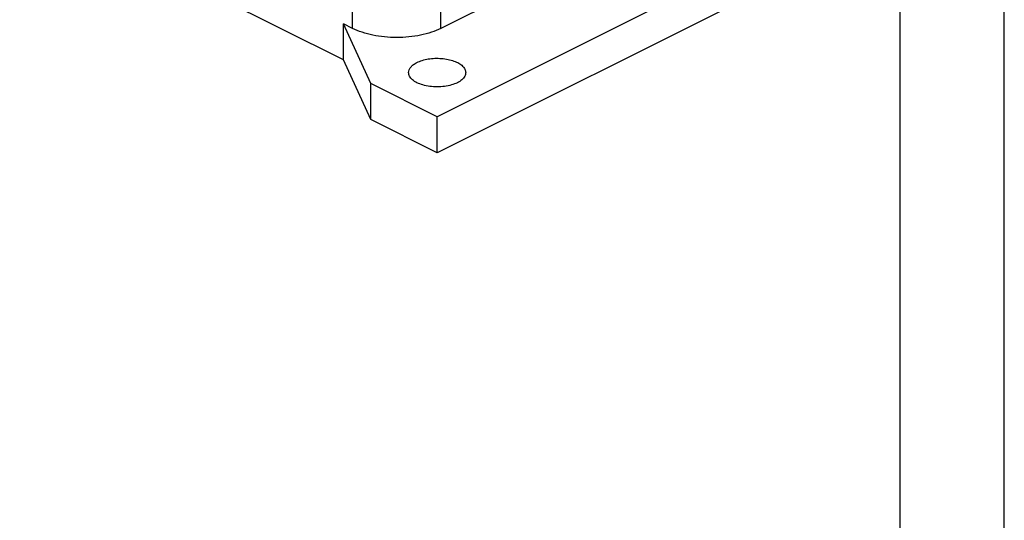
# Model space of a CAD drawing. Units: millimetres. Extents: x -34 to 263, y -56 to 154.
# Drawn here: x 216 to 263, y 49 to 73 of the extents above; entities that cross this region are included whole.
import ezdxf

# ---------------------------------------------------------------- set-up
doc = ezdxf.new("R2010")
doc.units = ezdxf.units.MM
doc.layers.add('1', color=7, linetype='Continuous')

# ---------------------------------------------------------------- blocks, each defined once
blk = doc.blocks.new('RVAP_06_L32__1', base_point=(413.502, 133.347))
at = {"color": 7, "linetype": 'Continuous'}
for p, q in [((463.353, 145.296), (463.353, 182.42)), ((462.469, 142.274), (431.356, 157.83)), ((511.79, 156.963), (471.485, 136.811)), ((471.838, 145.296), (471.838, 156.56)), ((511.79, 153.499), (471.485, 133.347)), ((479.91, 149.332), (471.838, 145.296)), ((463.353, 145.296), (462.469, 145.738)), ((462.469, 142.274), (462.469, 145.738)), ((465.121, 139.993), (462.469, 145.738)), ((465.121, 136.529), (462.469, 142.274)), ((465.121, 136.529), (465.121, 139.993)), ((471.485, 136.811), (465.121, 139.993)), ((471.485, 133.347), (465.121, 136.529)), ((471.485, 133.347), (471.485, 136.811))]:
    blk.add_line(p, q, dxfattribs=at)
for points, knots in [([(471.838, 145.296), (471.538, 145.163), (470.91, 144.886), (469.873, 144.624), (468.757, 144.454), (467.595, 144.399), (466.434, 144.454), (465.318, 144.624), (464.281, 144.886), (463.653, 145.163), (463.353, 145.296)], [0, 0, 0, 0, 0.982789, 2.056517, 3.194948, 4.366909, 5.538869, 6.677301, 7.751028, 8.733818, 8.733818, 8.733818, 8.733818]), ([(468.735, 141.053), (468.746, 141.145), (468.769, 141.338), (468.945, 141.601), (469.203, 141.84), (469.423, 141.961), (469.54, 142.026)], [0, 0, 0, 0, 0.273404, 0.575104, 0.923085, 1.323557, 1.323557, 1.323557, 1.323557]), ([(469.54, 142.026), (469.707, 142.098), (470.06, 142.249), (470.645, 142.374), (471.271, 142.437), (471.91, 142.424), (472.526, 142.34), (473.086, 142.187), (473.563, 141.973), (473.928, 141.709), (474.182, 141.401), (474.218, 141.164), (474.235, 141.053)], [0, 0, 0, 0, 0.545688, 1.148156, 1.785318, 2.4314, 3.05974, 3.645465, 4.168424, 4.616998, 4.993859, 5.323717, 5.323717, 5.323717, 5.323717]), ([(474.235, 141.053), (474.214, 140.93), (474.168, 140.663), (473.853, 140.328), (473.412, 140.051), (472.842, 139.84), (472.187, 139.708), (471.485, 139.663), (470.783, 139.708), (470.127, 139.84), (469.557, 140.051), (469.116, 140.328), (468.801, 140.663), (468.756, 140.93), (468.735, 141.053)], [0, 0, 0, 0, 0.368006, 0.798643, 1.320263, 1.930286, 2.607608, 3.320901, 4.034194, 4.711516, 5.321539, 5.843159, 6.273796, 6.641802, 6.641802, 6.641802, 6.641802])]:
    blk.add_open_spline(points, degree=3, knots=knots, dxfattribs=at)
blk = doc.blocks.new('Assonometria1', base_point=(460, 196))
blk.add_blockref('RVAP_06_L32__1', (413.502, 133.347))
blk = doc.blocks.new('_formato_A4', base_point=(114.5, 49))
at = {"layer": '1', "color": 7, "linetype": 'Continuous'}
for p, q in [((263, -56), (263, 154)), ((258, -51), (258, 133))]:
    blk.add_line(p, q, dxfattribs=at)
blk = doc.blocks.new('A4_oriz', base_point=(-148.5, 105))
at = {"layer": '1'}
blk.add_blockref('_formato_A4', (114.5, 49), dxfattribs=at)

msp = doc.modelspace()

# ---------------------------------------------------------------- block references
msp.add_blockref('A4_oriz', (-148.5, 105))
at = {"xscale": 0.5, "yscale": 0.5, "zscale": 0.5}
msp.add_blockref('Assonometria1', (230, 98), dxfattribs=at)

doc.saveas('drawing.dxf')
